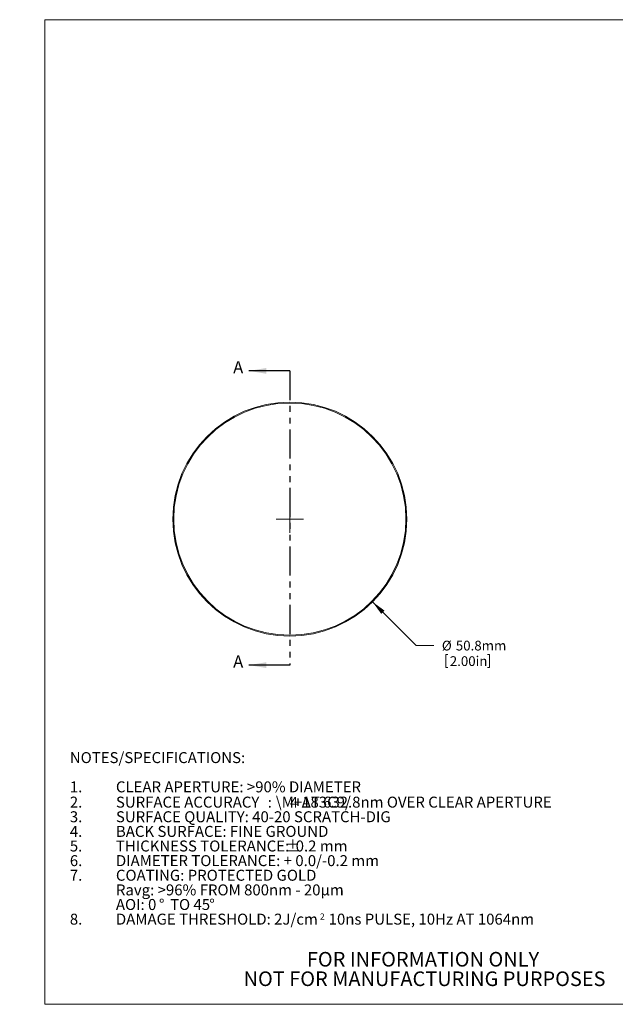
# Model space of a CAD drawing. Units: millimetres. Extents: x -265 to 278, y 1 to 215.
# Drawn here: x -4 to 125, y 1 to 215 of the extents above; entities that cross this region are included whole.
import ezdxf

# ---------------------------------------------------------------- set-up
doc = ezdxf.new("R2010")
doc.units = ezdxf.units.MM
doc.linetypes.add('PHANTOM', pattern=[12.7, 6.35, -1.27, 1.27, -1.27, 1.27, -1.27])
doc.styles.add('SLDTEXTSTYLE0', font='TXT', dxfattribs={"width": 0.75})
doc.styles.add('SLDTEXTSTYLE2', font='TXT', dxfattribs={"width": 0.75, "bigfont": 'bigfont'})
doc.styles.add('SLDTEXTSTYLE3', font='TXT', dxfattribs={"width": 0.7})
doc.dimstyles.new('SLDDIMSTYLE0', dxfattribs={"dimtxt": 2.116667, "dimasz": 3.175, "dimexe": 0, "dimexo": 0.0625, "dimgap": 0.529167, "dimtad": 0, "dimtih": 1, "dimtoh": 1, "dimdec": 1, "dimrnd": 1e-09, "dimzin": 12, "dimdsep": 46, "dimtxsty": 'SLDTEXTSTYLE0', "dimsah": 1, "dimcen": 0, "dimadec": 0, "dimazin": 3, "dimtfac": 1, "dimtdec": 1, "dimtofl": 0, "dimtmove": 0, "dimatfit": 3, "dimfxl": 1, "dimfrac": 2, "dimtolj": 1, "dimtzin": 12, "dimarcsym": 0})
doc.dimstyles.new('SLDDIMSTYLE1', dxfattribs={"dimtxt": 2.116667, "dimasz": 3.175, "dimexe": 0, "dimexo": 0.0625, "dimgap": 0.529167, "dimtad": 0, "dimtih": 1, "dimtoh": 1, "dimdec": 1, "dimrnd": 1e-09, "dimzin": 4, "dimdsep": 46, "dimtxsty": 'SLDTEXTSTYLE0', "dimsah": 1, "dimcen": 0, "dimadec": 0, "dimazin": 1, "dimtfac": 1, "dimtdec": 1, "dimtofl": 0, "dimtmove": 0, "dimatfit": 3, "dimfxl": 1, "dimfrac": 2, "dimtolj": 1, "dimtzin": 12, "dimarcsym": 0})

# ---------------------------------------------------------------- blocks, each defined once
blk = doc.blocks.new('SW_NOTE_2')
at = {"color": 0, "linetype": 'Continuous', "lineweight": 0, "char_height": 3.175, "attachment_point": 2, "style": 'SLDTEXTSTYLE0'}
for s, insert in [('FOR INFORMATION ONLY', (25.05, 4.09)), ('NOT FOR MANUFACTURING PURPOSES', (25.38, -0.14))]:
    blk.add_mtext(s, dxfattribs=dict(at, insert=insert))
blk = doc.blocks.new('SW_NOTE_4')
at = {"color": 0, "linetype": 'Continuous', "lineweight": 0, "attachment_point": 1}
for s, insert, char_height, style in [('NOTES/SPECIFICATIONS:', (0, 3.07), 2.3813, 'SLDTEXTSTYLE0'), ('1.', (0, -3.28), 2.381, 'SLDTEXTSTYLE0'), ('CLEAR APERTURE: >90% DIAMETER', (10, -3.28), 2.3813, 'SLDTEXTSTYLE0'), ('\\M+183C9/', (44.7, -6.6), 2.381, 'SLDTEXTSTYLE2'), ('2.', (0, -6.6), 2.381, 'SLDTEXTSTYLE0'), ('SURFACE ACCURACY', (10, -6.6), 2.3813, 'SLDTEXTSTYLE0'), (':', (42.96, -6.69), 2.29, 'SLDTEXTSTYLE0'), ('4', (47.77, -6.69), 2.29, 'SLDTEXTSTYLE0'), ('AT 632.8nm OVER CLEAR APERTURE', (50.31, -6.6), 2.3813, 'SLDTEXTSTYLE0'), ('3.', (0, -9.77), 2.381, 'SLDTEXTSTYLE0'), ('SURFACE QUALITY: 40-20 SCRATCH-DIG', (10, -9.77), 2.3813, 'SLDTEXTSTYLE0'), ('4.', (0, -12.95), 2.381, 'SLDTEXTSTYLE0'), ('BACK SURFACE: FINE GROUND', (10, -12.95), 2.3813, 'SLDTEXTSTYLE0'), ('5.', (0, -16.12), 2.381, 'SLDTEXTSTYLE0'), ('THICKNESS TOLERANCE:', (10, -16.12), 2.3813, 'SLDTEXTSTYLE0'), ('%%p', (46.74, -16.12), 2.381, 'SLDTEXTSTYLE0'), ('0.2 mm', (49.01, -16.12), 2.381, 'SLDTEXTSTYLE0'), ('DIAMETER TOLERANCE: + 0.0/-0.2 mm', (10, -19.3), 2.3813, 'SLDTEXTSTYLE0'), ('6.', (0, -19.3), 2.381, 'SLDTEXTSTYLE0'), ('7.', (0, -22.47), 2.381, 'SLDTEXTSTYLE0'), ('COATING: PROTECTED GOLD', (10, -22.47), 2.3813, 'SLDTEXTSTYLE0'), ('Ravg: >96% FROM 800nm - 20µm', (10, -25.65), 2.3813, 'SLDTEXTSTYLE0'), ('AOI: 0', (10, -28.82), 2.381, 'SLDTEXTSTYLE0'), ('%%d', (19.34, -28.82), 2.381, 'SLDTEXTSTYLE0'), ('TO 45', (21.75, -28.82), 2.381, 'SLDTEXTSTYLE3'), ('%%d', (30.25, -28.82), 2.381, 'SLDTEXTSTYLE0'), ('8.', (0, -32), 2.381, 'SLDTEXTSTYLE0'), ('DAMAGE THRESHOLD: 2J/cm', (10, -32), 2.3813, 'SLDTEXTSTYLE0'), ('2', (54.3, -31.95), 1.32, 'SLDTEXTSTYLE0'), ('10ns PULSE, 10Hz AT 1064nm', (56.17, -32), 2.3813, 'SLDTEXTSTYLE0')]:
    blk.add_mtext(s, dxfattribs=dict(at, insert=insert, char_height=char_height, style=style))
blk = doc.blocks.new('*D7')
at = {"color": 7, "linetype": 'Continuous', "lineweight": 0}
for p, q in [((72.72, 88.26), (82.2, 78.78)), ((82.2, 78.78), (86.01, 78.78)), ((88.62, 76.84), (88.62, 73.99)), ((88.62, 76.84), (89.05, 76.84)), ((98.09, 76.84), (97.66, 76.84)), ((98.09, 76.84), (98.09, 73.99)), ((88.62, 73.99), (89.05, 73.99)), ((98.09, 73.99), (97.66, 73.99))]:
    blk.add_line(p, q, dxfattribs=at)
blk.add_solid([(72.72, 88.26), (74.61, 85.65), (75.32, 86.37)], dxfattribs=at)
at = {"color": 7, "linetype": 'Continuous', "lineweight": 0, "char_height": 2.117, "attachment_point": 1, "style": 'SLDTEXTSTYLE0'}
for s, insert in [('%%c', (87.76, 79.83)), ('50.8mm', (90.79, 79.83)), ('2.00in', (89.48, 76.46))]:
    blk.add_mtext(s, dxfattribs=dict(at, insert=insert))
blk = doc.blocks.new('SW_CENTERMARKSYMBOL_0')
at = {"color": 0, "linetype": 'Continuous', "lineweight": 0}
for q in [(0, 3), (-3, 0), (0, -3), (3, 0)]:
    blk.add_line((0, 0), q, dxfattribs=at)
blk = doc.blocks.new('*D9')
at = {"color": 7, "linetype": 'Continuous', "lineweight": 0}
for p, q in [((134.66, 93.63), (155.07, 92.98)), ((155.07, 92.98), (158.88, 92.98)), ((161.32, 91.05), (161.32, 88.19)), ((161.32, 91.05), (161.75, 91.05)), ((172.36, 91.05), (171.93, 91.05)), ((172.36, 91.05), (172.36, 88.19)), ((161.32, 88.19), (161.75, 88.19)), ((172.36, 88.19), (171.93, 88.19))]:
    blk.add_line(p, q, dxfattribs=at)
blk.add_solid([(134.66, 93.63), (137.82, 93.02), (137.85, 94.03)], dxfattribs=at)
at = {"color": 7, "linetype": 'Continuous', "lineweight": 0, "attachment_point": 1, "style": 'SLDTEXTSTYLE0'}
for s, insert, char_height in [('400.0mm', (162.18, 94.03), 2.117), ('R', (160.47, 94.03), 2.12), ('15.75in', (162.18, 90.67), 2.117)]:
    blk.add_mtext(s, dxfattribs=dict(at, insert=insert, char_height=char_height))

msp = doc.modelspace()

# ---------------------------------------------------------------- linework, layer by layer
at = {"color": 7, "linetype": 'Continuous', "lineweight": 0}
for p, q in [((1.58, 214.65), (277.99, 214.65)), ((1.58, 214.65), (1.58, 0.9)), ((277.99, 0.9), (1.58, 0.9))]:
    msp.add_line(p, q, dxfattribs=at)
at = {"color": 7, "linetype": 'Continuous', "lineweight": 30}
for p, q in [((54.77, 138.41), (45.88, 138.41)), ((54.77, 74.54), (45.88, 74.54))]:
    msp.add_line(p, q, dxfattribs=at)
at = {"color": 7, "linetype": 'PHANTOM', "lineweight": 30}
msp.add_line((54.77, 138.41), (54.77, 74.54), dxfattribs=at)
at = {"color": 7, "linetype": 'Continuous', "lineweight": 0}
for radius in [25.4, 25.2]:
    msp.add_circle((54.77, 106.23), radius, dxfattribs=at)
at = {"color": 7, "linetype": 'Continuous', "lineweight": 30}
for points in [[(45.88, 138.41), (49.69, 137.77), (49.69, 139.04)], [(45.88, 74.54), (49.69, 73.9), (49.69, 75.17)]]:
    msp.add_solid(points, dxfattribs=at)

# ---------------------------------------------------------------- block references
at = {"color": 7, "linetype": 'Continuous', "lineweight": 0}
for name, p in [('SW_CENTERMARKSYMBOL_0', (54.77, 106.23)), ('SW_NOTE_4', (7.03, 52.58)), ('SW_NOTE_2', (58.62, 8.18))]:
    msp.add_blockref(name, p, dxfattribs=at)

# ---------------------------------------------------------------- texts
at = {"color": 7, "linetype": 'Continuous', "char_height": 2.65, "attachment_point": 1, "style": 'SLDTEXTSTYLE0'}
for insert in [(42.47, 140.51), (42.47, 76.64)]:
    msp.add_mtext('A', dxfattribs=dict(at, insert=insert))

# ---------------------------------------------------------------- dimensions: what is measured, and where the dimension line sits
at = {"color": 7, "linetype": 'Continuous', "lineweight": 0}
dim = msp.add_diameter_dim_2p(p1=(36.81, 124.19), p2=(72.72, 88.26), dimstyle='SLDDIMSTYLE0', dxfattribs=at)
dim.commit()
dim.dimension.update_dxf_attribs({"geometry": '*D7', "text_midpoint": (94.49, 78.78), "dimtype": 163})
dim = msp.add_radius_dim(center=(-265.14, 106.23), mpoint=(134.66, 93.63), dimstyle='SLDDIMSTYLE1', dxfattribs=at)
dim.commit()
dim.dimension.update_dxf_attribs({"geometry": '*D9', "text_midpoint": (167.49, 92.98), "dimtype": 164})

doc.saveas('drawing.dxf')
